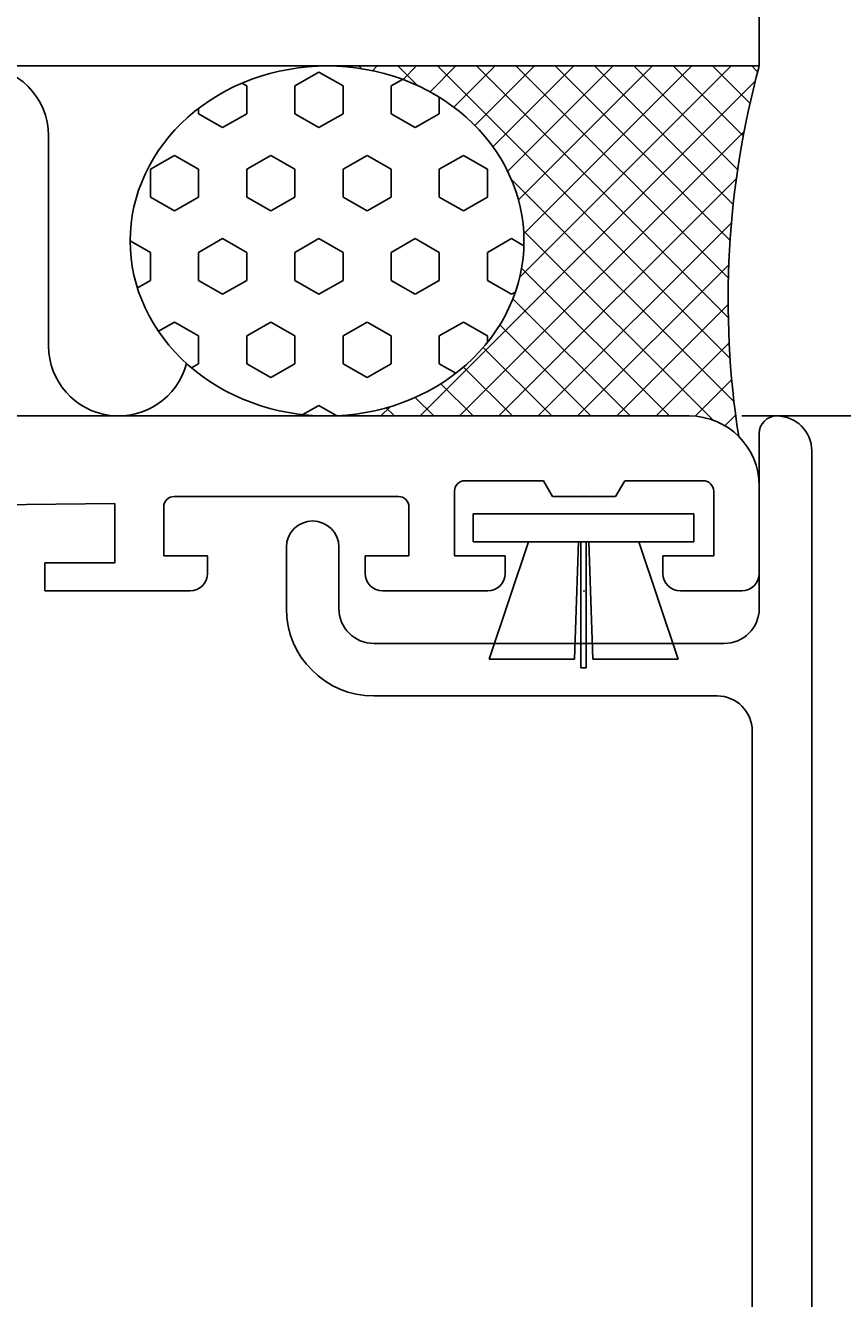
# Model space of a CAD drawing. Extents: x 0 to 148, y -48 to 282.
# Drawn here: x 54 to 77, y 202 to 238 of the extents above; entities that cross this region are included whole.
import ezdxf

# ---------------------------------------------------------------- set-up
doc = ezdxf.new("R2010")
doc.units = 0
doc.header["$LTSCALE"] = 4
doc.layers.get('0').update_dxf_attribs({"linetype": 'CONTINUOUS'})
doc.layers.get('DEFPOINTS').update_dxf_attribs({"linetype": 'CONTINUOUS'})
for name, color, linetype in [('SAPA_ANSLUTNING', 6, 'CONTINUOUS'), ('SAPA_FOGBAND', 2, 'CONTINUOUS'), ('SAPA_MATT', 1, 'CONTINUOUS'), ('SAPA_PROFIL', 7, 'CONTINUOUS')]:
    doc.layers.add(name, color=color, linetype=linetype)
doc.styles.add('ISO', font='txt')
doc.dimstyles.get("Standard").update_dxf_attribs({"dimtxt": 0.18, "dimasz": 0.18, "dimexe": 0.18, "dimexo": 0.0625, "dimgap": 0.09, "dimtad": 0, "dimtih": 1, "dimtoh": 1, "dimzin": 0, "dimcen": 0.09, "dimazin": 3, "dimtfac": 1, "dimtofl": 0, "dimtmove": 0, "dimatfit": 3})

# ---------------------------------------------------------------- blocks, each defined once
blk = doc.blocks.new('*X15')
at = {"color": 0}
for p, q in [((62.965, 236.993), (62.972, 237)), ((63.566, 237), (63.642, 236.924)), ((63.96, 236.865), (64.095, 237)), ((64.688, 237), (65.248, 236.44)), ((64.831, 236.613), (65.217, 237)), ((65.602, 236.262), (66.34, 237)), ((65.811, 237), (74.169, 228.642)), ((66.286, 235.823), (67.462, 237)), ((66.886, 235.301), (68.585, 237)), ((66.933, 237), (74.118, 229.815)), ((67.4, 234.692), (69.707, 237)), ((67.82, 233.99), (70.83, 237)), ((68.056, 237), (74.12, 230.936)), ((68.127, 233.175), (71.952, 237)), ((68.163, 230.965), (74.197, 237)), ((68.28, 232.205), (73.075, 237)), ((69.178, 237), (74.168, 232.01)), ((70.301, 237), (74.258, 233.043)), ((71.423, 237), (74.384, 234.039)), ((72.546, 237), (74.544, 235.002)), ((73.668, 237), (74.736, 235.933)), ((74.791, 237), (74.956, 236.835)), ((65.32, 227), (74.887, 236.567)), ((66.443, 227), (74.568, 235.125)), ((67.565, 227), (74.348, 233.783)), ((67.922, 233.766), (74.281, 227.408)), ((68.688, 227), (74.207, 232.52)), ((68.275, 232.291), (73.687, 226.878)), ((68.217, 231.226), (72.443, 227)), ((69.81, 227), (74.132, 231.322)), ((67.97, 230.351), (71.321, 227)), ((70.933, 227), (74.113, 230.181)), ((67.596, 229.602), (70.198, 227)), ((67.121, 228.954), (69.076, 227)), ((72.055, 227), (74.143, 229.088)), ((66.558, 228.395), (67.953, 227)), ((65.911, 227.919), (66.83, 227)), ((73.17, 226.993), (74.216, 228.038)), ((65.179, 227.529), (65.708, 227)), ((63.075, 227), (63.089, 227.014)), ((63.418, 227.045), (63.463, 227)), ((64.197, 227), (64.46, 227.262)), ((64.354, 227.231), (64.585, 227)), ((74.021, 226.72), (74.327, 227.027))]:
    blk.add_line(p, q, dxfattribs=at)
blk = doc.blocks.new('*X16')
at = {"color": 0}
for p, q in [((61.744, 236.431), (62.431, 236.828)), ((62.431, 236.828), (63.119, 236.431)), ((60.234, 236.509), (60.369, 236.431)), ((64.493, 236.431), (64.817, 236.618)), ((60.369, 235.637), (60.369, 236.431)), ((61.744, 235.637), (61.744, 236.431)), ((63.119, 235.637), (63.119, 236.431)), ((64.493, 235.637), (64.493, 236.431)), ((65.868, 235.637), (65.868, 236.108)), ((58.994, 235.637), (58.994, 235.788)), ((58.994, 235.637), (59.681, 235.241)), ((59.682, 235.241), (60.369, 235.637)), ((61.744, 235.637), (62.431, 235.241)), ((62.431, 235.241), (63.119, 235.637)), ((64.493, 235.637), (65.181, 235.241)), ((65.181, 235.241), (65.868, 235.637)), ((57.619, 234.05), (58.307, 234.447)), ((58.307, 234.447), (58.994, 234.05)), ((60.369, 234.05), (61.056, 234.447)), ((61.056, 234.447), (61.744, 234.05)), ((63.119, 234.05), (63.806, 234.447)), ((63.806, 234.447), (64.493, 234.05)), ((65.868, 234.05), (66.556, 234.447)), ((66.556, 234.447), (67.243, 234.05)), ((57.619, 233.256), (57.619, 234.05)), ((58.994, 233.256), (58.994, 234.05)), ((60.369, 233.256), (60.369, 234.05)), ((61.744, 233.256), (61.744, 234.05)), ((63.119, 233.256), (63.119, 234.05)), ((64.493, 233.256), (64.493, 234.05)), ((65.868, 233.256), (65.868, 234.05)), ((67.243, 233.256), (67.243, 234.05)), ((57.619, 233.256), (58.307, 232.859)), ((58.307, 232.859), (58.994, 233.256)), ((60.369, 233.256), (61.056, 232.859)), ((61.056, 232.859), (61.744, 233.256)), ((63.119, 233.256), (63.806, 232.859)), ((63.806, 232.859), (64.493, 233.256)), ((65.868, 233.256), (66.556, 232.859)), ((66.556, 232.859), (67.243, 233.256)), ((57.042, 232.002), (57.619, 231.669)), ((58.994, 231.669), (59.682, 232.066)), ((59.681, 232.066), (60.369, 231.669)), ((61.744, 231.669), (62.431, 232.066)), ((62.431, 232.066), (63.119, 231.669)), ((64.493, 231.669), (65.181, 232.066)), ((65.181, 232.066), (65.868, 231.669)), ((67.243, 231.669), (67.93, 232.066)), ((67.93, 232.066), (68.282, 231.862)), ((57.619, 230.875), (57.619, 231.669)), ((58.994, 230.875), (58.994, 231.669)), ((60.369, 230.875), (60.369, 231.669)), ((61.744, 230.875), (61.744, 231.669)), ((63.119, 230.875), (63.119, 231.669)), ((64.493, 230.875), (64.493, 231.669)), ((65.868, 230.875), (65.868, 231.669)), ((67.243, 230.875), (67.243, 231.669)), ((57.248, 230.66), (57.619, 230.875)), ((58.994, 230.875), (59.681, 230.478)), ((59.682, 230.478), (60.369, 230.875)), ((61.744, 230.875), (62.431, 230.478)), ((62.431, 230.478), (63.119, 230.875)), ((64.493, 230.875), (65.181, 230.478)), ((65.181, 230.478), (65.868, 230.875)), ((67.243, 230.875), (67.93, 230.478)), ((67.93, 230.478), (68.04, 230.541)), ((57.849, 229.42), (58.307, 229.684)), ((58.307, 229.684), (58.994, 229.287)), ((60.369, 229.287), (61.056, 229.684)), ((61.056, 229.684), (61.744, 229.287)), ((63.119, 229.287), (63.806, 229.684)), ((63.806, 229.684), (64.493, 229.287)), ((65.868, 229.287), (66.556, 229.684)), ((66.556, 229.684), (67.243, 229.287)), ((58.994, 228.494), (58.994, 229.287)), ((60.369, 228.494), (60.369, 229.287)), ((61.744, 228.494), (61.744, 229.287)), ((63.119, 228.494), (63.119, 229.287)), ((64.493, 228.494), (64.493, 229.287)), ((65.868, 228.494), (65.868, 229.287)), ((67.243, 229.101), (67.243, 229.287)), ((58.79, 228.376), (58.994, 228.494)), ((60.369, 228.494), (61.056, 228.097)), ((61.056, 228.097), (61.744, 228.494)), ((63.119, 228.494), (63.806, 228.097)), ((63.806, 228.097), (64.493, 228.494)), ((65.868, 228.494), (66.343, 228.22)), ((61.972, 227.038), (62.431, 227.303)), ((62.431, 227.303), (62.945, 227.006))]:
    blk.add_line(p, q, dxfattribs=at)
blk = doc.blocks.new('*D12')
at = {"layer": 'DEFPOINTS', "color": 0}
for p in [(73.001, 227), (134.001, 227), (74.333, 68)]:
    blk.add_point(p, dxfattribs=at)
at = {"layer": 'SAPA_MATT'}
for p, q in [((74.501, 227), (135.501, 227)), ((134.001, 71), (134.001, 224)), ((75.833, 68), (135.501, 68))]:
    blk.add_line(p, q, dxfattribs=at)
for points in [[(133.501, 224), (134.501, 224), (134.001, 227)], [(133.501, 71), (134.501, 71), (134.001, 68)]]:
    blk.add_solid(points, dxfattribs=at)
at = {"layer": 'SAPA_MATT', "color": 2, "style": 'ISO'}
blk.add_text('159', height=3, dxfattribs=at).set_placement((125.501, 142.19))
blk = doc.blocks.new('*U18')
at = {"layer": 'SAPA_MATT', "color": 2, "style": 'ISO'}
blk.add_text('227', height=3, rotation=90, dxfattribs=at).set_placement((145.001, 110.35))
blk = doc.blocks.new('*D11')
at = {"layer": 'DEFPOINTS', "color": 0}
for p in [(73.001, 227), (146.001, 227), (73.001, 0)]:
    blk.add_point(p, dxfattribs=at)
at = {"layer": 'SAPA_MATT'}
for p, q in [((74.501, 227), (147.501, 227)), ((146.001, 3), (146.001, 224)), ((74.501, 0), (147.501, 0))]:
    blk.add_line(p, q, dxfattribs=at)
for points in [[(145.501, 224), (146.501, 224), (146.001, 227)], [(145.501, 3), (146.501, 3), (146.001, 0)]]:
    blk.add_solid(points, dxfattribs=at)
blk.add_blockref('*U18', (0, 0))

msp = doc.modelspace()

# ---------------------------------------------------------------- linework, layer by layer
at = {"layer": 'SAPA_ANSLUTNING'}
for p, q in [((75, 237), (75, 282.003)), ((0, 237), (75, 237))]:
    msp.add_line(p, q, dxfattribs=at)
msp.add_lwpolyline([(58.648, 228.501, -0.881263), (54.711, 229), (54.711, 235, 1), (50.711, 235), (50.711, 229, -1), (46.711, 229), (46.711, 235, 1), (42.711, 235), (42.711, 229, -1), (38.711, 229), (38.711, 235, 1), (34.711, 235), (34.711, 229, -1), (30.711, 229)], format="xyb", dxfattribs=at)
msp.add_polyline3d([(57.042, 232, 0), (57.049, 232.245, 0), (57.069, 232.49, 0), (57.103, 232.734, 0), (57.15, 232.975, 0), (57.211, 233.215, 0), (57.284, 233.451, 0), (57.371, 233.684, 0), (57.47, 233.913, 0), (57.582, 234.138, 0), (57.706, 234.357, 0), (57.842, 234.571, 0), (57.99, 234.778, 0), (58.148, 234.978, 0), (58.318, 235.172, 0), (58.498, 235.358, 0), (58.689, 235.536, 0), (58.889, 235.705, 0), (59.097, 235.865, 0), (59.315, 236.016, 0), (59.541, 236.157, 0), (59.773, 236.289, 0), (60.014, 236.41, 0), (60.26, 236.52, 0), (60.512, 236.619, 0), (60.77, 236.708, 0), (61.032, 236.785, 0), (61.297, 236.85, 0), (61.567, 236.904, 0), (61.839, 236.946, 0), (62.112, 236.976, 0), (62.388, 236.994, 0), (62.663, 237, 0), (62.939, 236.994, 0), (63.214, 236.976, 0), (63.488, 236.946, 0), (63.76, 236.904, 0), (64.029, 236.85, 0), (64.295, 236.785, 0), (64.557, 236.708, 0), (64.814, 236.619, 0), (65.067, 236.52, 0), (65.313, 236.41, 0), (65.553, 236.289, 0), (65.786, 236.157, 0), (66.012, 236.016, 0), (66.229, 235.865, 0), (66.438, 235.705, 0), (66.638, 235.536, 0), (66.828, 235.358, 0), (67.008, 235.172, 0), (67.178, 234.978, 0), (67.337, 234.778, 0), (67.485, 234.571, 0), (67.621, 234.357, 0), (67.745, 234.138, 0), (67.856, 233.913, 0), (67.956, 233.684, 0), (68.042, 233.451, 0), (68.116, 233.215, 0), (68.176, 232.975, 0), (68.224, 232.734, 0), (68.257, 232.49, 0), (68.278, 232.245, 0), (68.284, 232, 0), (68.278, 231.755, 0), (68.257, 231.51, 0), (68.224, 231.266, 0), (68.176, 231.025, 0), (68.116, 230.785, 0), (68.042, 230.549, 0), (67.956, 230.316, 0), (67.856, 230.087, 0), (67.745, 229.862, 0), (67.621, 229.643, 0), (67.485, 229.429, 0), (67.337, 229.222, 0), (67.178, 229.022, 0), (67.008, 228.828, 0), (66.828, 228.642, 0), (66.638, 228.464, 0), (66.438, 228.295, 0), (66.229, 228.135, 0), (66.012, 227.984, 0), (65.786, 227.843, 0), (65.553, 227.711, 0), (65.313, 227.59, 0), (65.067, 227.48, 0), (64.814, 227.381, 0), (64.557, 227.292, 0), (64.295, 227.215, 0), (64.029, 227.15, 0), (63.76, 227.096, 0), (63.488, 227.054, 0), (63.214, 227.024, 0), (62.939, 227.006, 0), (62.663, 227, 0), (62.388, 227.006, 0), (62.112, 227.024, 0), (61.839, 227.054, 0), (61.567, 227.096, 0), (61.297, 227.15, 0), (61.032, 227.215, 0), (60.77, 227.292, 0), (60.512, 227.381, 0), (60.26, 227.48, 0), (60.014, 227.59, 0), (59.773, 227.711, 0), (59.541, 227.843, 0), (59.315, 227.984, 0), (59.097, 228.135, 0), (58.889, 228.295, 0), (58.689, 228.464, 0), (58.498, 228.642, 0), (58.318, 228.828, 0), (58.148, 229.022, 0), (57.99, 229.222, 0), (57.842, 229.429, 0), (57.706, 229.643, 0), (57.582, 229.862, 0), (57.47, 230.087, 0), (57.371, 230.316, 0), (57.284, 230.549, 0), (57.211, 230.785, 0), (57.15, 231.025, 0), (57.103, 231.266, 0), (57.069, 231.51, 0), (57.049, 231.755, 0), (57.042, 232, 0)], dxfattribs=at)
msp.add_arc((99.648, 230.328), 25.535, 164.8542, 188.817, dxfattribs=at)
at = {"layer": 'SAPA_FOGBAND'}
for p, q in [((66.837, 223.4), (66.837, 224.2)), ((66.837, 224.2), (73.137, 224.2)), ((73.137, 224.2), (73.137, 223.4)), ((73.137, 223.4), (66.837, 223.4)), ((68.414, 223.4), (67.289, 220.051)), ((69.727, 220.05), (69.837, 223.4)), ((69.912, 223.4), (69.912, 219.801)), ((70.062, 219.801), (70.062, 223.4)), ((70.137, 223.4), (70.247, 220.05)), ((72.685, 220.051), (71.56, 223.4)), ((67.289, 220.051), (69.727, 220.05)), ((69.912, 219.801), (70.062, 219.801)), ((70.247, 220.05), (72.685, 220.051))]:
    msp.add_line(p, q, dxfattribs=at)
for p in [(70.001, 224.7), (70.001, 224.7), (70.001, 222), (70.001, 222)]:
    msp.add_point(p, dxfattribs=at)
at = {"layer": 'SAPA_PROFIL'}
for p, q in [((73.001, 227), (15.301, 227)), ((75.001, 221.5), (75.001, 226.5)), ((76.501, 226), (76.501, 150.5)), ((66.301, 223), (66.301, 224.85)), ((66.601, 225.15), (68.841, 225.15)), ((68.841, 225.15), (69.101, 224.7)), ((70.901, 224.7), (71.16, 225.15)), ((71.16, 225.15), (73.401, 225.15)), ((73.701, 224.85), (73.701, 223)), ((75.001, 222.5), (75.001, 225)), ((32.001, 224.2), (56.601, 224.5)), ((56.601, 224.5), (56.601, 222.8)), ((58.301, 224.7), (64.701, 224.7)), ((69.101, 224.7), (70.901, 224.7)), ((58.001, 223), (58.001, 224.4)), ((65.001, 224.4), (65.001, 223)), ((59.251, 223), (58.001, 223)), ((59.251, 222.5), (59.251, 223)), ((61.501, 221.5), (61.501, 223.25)), ((63.001, 223.25), (63.001, 221.5)), ((65.001, 223), (63.751, 223)), ((63.751, 223), (63.751, 222.5)), ((67.751, 223), (66.301, 223)), ((67.751, 222.5), (67.751, 223)), ((73.701, 223), (72.251, 223)), ((72.251, 223), (72.251, 222.5)), ((56.601, 222.8), (54.601, 222.8)), ((54.601, 222.8), (54.601, 222)), ((54.601, 222), (58.751, 222)), ((64.251, 222), (67.251, 222)), ((72.751, 222), (74.501, 222)), ((64.001, 220.5), (74.001, 220.5)), ((73.801, 219), (64.001, 219)), ((74.801, 161.25), (74.801, 218))]:
    msp.add_line(p, q, dxfattribs=at)
for centre, radius, start, end in [((73.001, 225), 2, 0, 90), ((75.501, 226.5), 0.5, 90, 180), ((75.501, 226), 1, 360, 90), ((66.601, 224.85), 0.3, 90, 180), ((73.401, 224.85), 0.3, 360, 90), ((58.301, 224.4), 0.3, 90, 180), ((64.701, 224.4), 0.3, 360, 90), ((62.251, 223.25), 0.75, 0, 180), ((58.751, 222.5), 0.5, 270, 0), ((64.251, 222.5), 0.5, 180, 270), ((67.251, 222.5), 0.5, 270, 0), ((72.751, 222.5), 0.5, 180, 270), ((74.501, 222.5), 0.5, 270, 360), ((64.001, 221.5), 2.5, 180, 270), ((64.001, 221.5), 1, 180, 270), ((74.001, 221.5), 1, 270, 0), ((73.801, 218), 1, 0, 90)]:
    msp.add_arc(centre, radius, start, end, dxfattribs=at)

# ---------------------------------------------------------------- block references
at = {"layer": 'SAPA_ANSLUTNING', "linetype": 'CONTINUOUS'}
for name in ['*X16', '*X15']:
    msp.add_blockref(name, (0, 0), dxfattribs=at)

# ---------------------------------------------------------------- dimensions: what is measured, and where the dimension line sits
at = {"layer": 'SAPA_MATT'}
for base, p1, override, picture, middle in [((134.001, 227), (74.333, 68), {"dimscale": 1, "dimtmove": 1}, '*D12', (134.001, 147.5)), ((146.001, 227), (73.001, 0), {"dimscale": 1}, '*D11', (146.001, 113.5))]:
    dim = msp.add_linear_dim(base=base, p1=p1, p2=(73.001, 227), angle=90, dimstyle='Standard', override=override, dxfattribs=at)
    dim.commit()
    dim.dimension.update_dxf_attribs({"geometry": picture, "text_midpoint": middle, "dimtype": 128})

doc.saveas('drawing.dxf')
